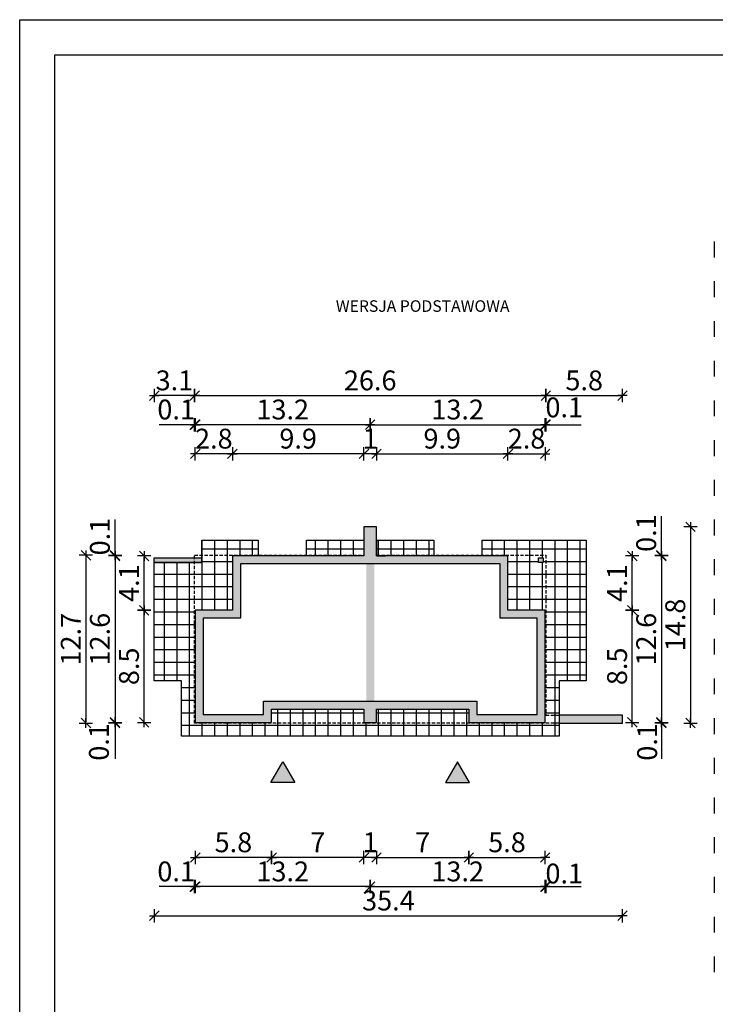
# Model space of a CAD drawing. Units: millimetres. Extents: x 6 to 13883, y -1131 to 8865.
# Drawn here: x 2249 to 2775, y 746 to 1489 of the extents above; entities that cross this region are included whole.
import ezdxf

# ---------------------------------------------------------------- set-up
doc = ezdxf.new("R2010")
doc.units = ezdxf.units.MM
doc.linetypes.add('HIDDEN', pattern=[0.375, 0.25, -0.125])
doc.linetypes.add('ZWCAD_ISO03W100', pattern=[30, 12, -18])
for name, color, linetype in [('0-dim', 30, 'Continuous'), ('0-hecz', 8, 'Continuous'), ('Obrys budynku', 7, 'Continuous'), ('Obrys tarasów', 7, 'Continuous'), ('Ramka', 7, 'Continuous'), ('Wymiary', 30, 'Continuous')]:
    doc.layers.add(name, color=color, linetype=linetype)
doc.layers.add('_POM_obrys', color=3, linetype='Continuous', plot=False)
doc.styles.add('RAMKA50', font='romans.shx', dxfattribs={"width": 0.65})
doc.styles.get("Standard").update_dxf_attribs({"font": 'arial.ttf'})
doc.dimstyles.new('DIM50', dxfattribs={"dimscale": 5, "dimtxt": 3, "dimasz": 0.18, "dimexe": 0, "dimexo": 0, "dimgap": 0.8, "dimtad": 1, "dimdec": 1, "dimlfac": 0.1, "dimrnd": 0.01, "dimzin": 9, "dimdsep": 46, "dimtxsty": 'RAMKA50', "dimblk": 'TICK2', "dimcen": 0, "dimse1": 1, "dimse2": 1, "dimclrd": 13, "dimclre": 13, "dimclrt": 256, "dimazin": 0, "dimtfac": 1, "dimtdec": 1, "dimtix": 1, "dimtmove": 2, "dimatfit": 3, "dimldrblk": 'TICK1', "dimfxl": 1, "dimtfillclr": 256, "dimtolj": 1, "dimarcsym": 0})

# ---------------------------------------------------------------- blocks, each defined once
blk = doc.blocks.new('TICK2')
at = {"color": 2}
blk.add_line((-4, -4), (4, 4), dxfattribs=at)
at = {"color": 0}
for p, q in [((4, 0), (-4, 0)), ((0, -5.6), (0, 5.6))]:
    blk.add_line(p, q, dxfattribs=at)
blk = doc.blocks.new('*D188')
at = {"layer": '0-dim', "color": 13, "lineweight": -2}
blk.add_line((2514.55, 834.43), (2645, 834.43), dxfattribs=at)
at = {"layer": 'Defpoints', "color": 0}
for p in [(2513.65, 961.51), (2645.9, 961.51), (2645.9, 834.43)]:
    blk.add_point(p, dxfattribs=at)
at = {"layer": '0-dim', "color": 13, "lineweight": -2, "xscale": 0.9000000000000001, "yscale": 0.9000000000000001, "zscale": 0.9000000000000001, "rotation": 180}
blk.add_blockref('TICK2', (2513.65, 834.43), dxfattribs=at)
at = {"layer": '0-dim', "color": 13, "lineweight": -2, "xscale": 0.9000000000000001, "yscale": 0.9000000000000001, "zscale": 0.9000000000000001}
blk.add_blockref('TICK2', (2645.9, 834.43), dxfattribs=at)
at = {"layer": '0-dim', "insert": (2579.77, 845.93), "char_height": 15, "attachment_point": 5, "style": 'RAMKA50'}
blk.add_mtext('\\A1;13.2', dxfattribs=at)
blk = doc.blocks.new('TICK1')
at = {"color": 2}
blk.add_line((-4, -4), (4, 4), dxfattribs=at)
at = {"color": 0}
for p, q in [((0, 0), (-4, 0)), ((0, -5.6), (0, 5.6))]:
    blk.add_line(p, q, dxfattribs=at)
blk = doc.blocks.new('*D189')
at = {"layer": '0-dim', "color": 13, "lineweight": -2}
for p, q in [((2645, 834.43), (2644.1, 834.43)), ((2646.4, 834.43), (2645.9, 834.43)), ((2646.4, 834.43), (2673.15, 834.43)), ((2647.3, 834.43), (2648.2, 834.43))]:
    blk.add_line(p, q, dxfattribs=at)
at = {"layer": 'Defpoints', "color": 0}
for p in [(2646.4, 967.01), (2645.9, 961.51), (2645.9, 834.43)]:
    blk.add_point(p, dxfattribs=at)
at = {"layer": '0-dim', "color": 13, "lineweight": -2, "xscale": 0.9000000000000001, "yscale": 0.9000000000000001, "zscale": 0.9000000000000001}
blk.add_blockref('TICK2', (2645.9, 834.43), dxfattribs=at)
at = {"layer": '0-dim', "color": 13, "lineweight": -2, "xscale": 0.9000000000000001, "yscale": 0.9000000000000001, "zscale": 0.9000000000000001, "rotation": 180}
blk.add_blockref('TICK2', (2646.4, 834.43), dxfattribs=at)
at = {"layer": '0-dim', "insert": (2660.33, 844.34), "char_height": 15, "attachment_point": 5, "style": 'RAMKA50'}
blk.add_mtext('\\A1;0.1', dxfattribs=at)
blk = doc.blocks.new('*D190')
at = {"layer": '0-dim', "color": 13, "lineweight": -2}
blk.add_line((2512.75, 834.43), (2382.3, 834.43), dxfattribs=at)
at = {"layer": 'Defpoints', "color": 0}
for p in [(2381.4, 961.51), (2513.65, 961.51), (2381.4, 834.43)]:
    blk.add_point(p, dxfattribs=at)
at = {"layer": '0-dim', "color": 13, "lineweight": -2, "xscale": 0.9000000000000001, "yscale": 0.9000000000000001, "zscale": 0.9000000000000001, "rotation": 180}
blk.add_blockref('TICK2', (2381.4, 834.43), dxfattribs=at)
at = {"layer": '0-dim', "color": 13, "lineweight": -2, "xscale": 0.9000000000000001, "yscale": 0.9000000000000001, "zscale": 0.9000000000000001}
blk.add_blockref('TICK2', (2513.65, 834.43), dxfattribs=at)
at = {"layer": '0-dim', "insert": (2447.52, 845.93), "char_height": 15, "attachment_point": 5, "style": 'RAMKA50'}
blk.add_mtext('\\A1;13.2', dxfattribs=at)
blk = doc.blocks.new('*D191')
at = {"layer": '0-dim', "color": 13, "lineweight": -2}
blk.add_line((2351.3, 812.43), (2703.5, 812.43), dxfattribs=at)
at = {"layer": 'Defpoints', "color": 0}
for p in [(2350.4, 1088.71), (2704.4, 970.01), (2704.4, 812.43)]:
    blk.add_point(p, dxfattribs=at)
at = {"layer": '0-dim', "color": 13, "lineweight": -2, "xscale": 0.9000000000000001, "yscale": 0.9000000000000001, "zscale": 0.9000000000000001, "rotation": 180}
blk.add_blockref('TICK2', (2350.4, 812.43), dxfattribs=at)
at = {"layer": '0-dim', "color": 13, "lineweight": -2, "xscale": 0.9000000000000001, "yscale": 0.9000000000000001, "zscale": 0.9000000000000001}
blk.add_blockref('TICK2', (2704.4, 812.43), dxfattribs=at)
at = {"layer": '0-dim', "insert": (2527.4, 823.93), "char_height": 15, "attachment_point": 5, "style": 'RAMKA50'}
blk.add_mtext('\\A1;35.4', dxfattribs=at)
blk = doc.blocks.new('*D161')
at = {"layer": '0-dim', "color": 13, "lineweight": -2}
blk.add_line((2519.3, 856.43), (2587.3, 856.43), dxfattribs=at)
at = {"layer": 'Defpoints', "color": 0}
for p in [(2518.4, 968.51), (2588.2, 968.51), (2588.2, 856.43)]:
    blk.add_point(p, dxfattribs=at)
at = {"layer": '0-dim', "color": 13, "lineweight": -2, "xscale": 0.9000000000000001, "yscale": 0.9000000000000001, "zscale": 0.9000000000000001, "rotation": 180}
blk.add_blockref('TICK2', (2518.4, 856.43), dxfattribs=at)
at = {"layer": '0-dim', "color": 13, "lineweight": -2, "xscale": 0.9000000000000001, "yscale": 0.9000000000000001, "zscale": 0.9000000000000001}
blk.add_blockref('TICK2', (2588.2, 856.43), dxfattribs=at)
at = {"layer": '0-dim', "insert": (2553.3, 867.93), "char_height": 15, "attachment_point": 5, "style": 'RAMKA50'}
blk.add_mtext('\\A1;7', dxfattribs=at)
blk = doc.blocks.new('*D162')
at = {"layer": '0-dim', "color": 13, "lineweight": -2}
blk.add_line((2342.8, 959.41), (2342.8, 1042.31), dxfattribs=at)
at = {"layer": 'Defpoints', "color": 0}
for p in [(2342.8, 1043.21), (2390.22, 1043.21), (2390.22, 958.51)]:
    blk.add_point(p, dxfattribs=at)
at = {"layer": '0-dim', "color": 13, "lineweight": -2, "xscale": 0.9000000000000001, "yscale": 0.9000000000000001, "zscale": 0.9000000000000001}
for p, rotation in [((2342.8, 1043.21), 90), ((2342.8, 958.51), 270)]:
    blk.add_blockref('TICK2', p, dxfattribs=dict(at, rotation=rotation))
at = {"layer": '0-dim', "insert": (2331.3, 1000.86), "char_height": 15, "attachment_point": 5, "rotation": 90, "style": 'RAMKA50'}
blk.add_mtext('\\A1;8.5', dxfattribs=at)
blk = doc.blocks.new('*D163')
at = {"layer": '0-dim', "color": 13, "lineweight": -2}
blk.add_line((2342.8, 1044.11), (2342.8, 1083.31), dxfattribs=at)
at = {"layer": 'Defpoints', "color": 0}
for p in [(2342.8, 1084.21), (2418.32, 1084.21), (2390.22, 1043.21)]:
    blk.add_point(p, dxfattribs=at)
at = {"layer": '0-dim', "color": 13, "lineweight": -2, "xscale": 0.9000000000000001, "yscale": 0.9000000000000001, "zscale": 0.9000000000000001}
for p, rotation in [((2342.8, 1084.21), 90), ((2342.8, 1043.21), 270)]:
    blk.add_blockref('TICK2', p, dxfattribs=dict(at, rotation=rotation))
at = {"layer": '0-dim', "insert": (2331.3, 1063.71), "char_height": 15, "attachment_point": 5, "rotation": 90, "style": 'RAMKA50'}
blk.add_mtext('\\A1;4.1', dxfattribs=at)
blk = doc.blocks.new('*D164')
at = {"layer": '0-dim', "color": 13, "lineweight": -2}
blk.add_line((2320.8, 1083.31), (2320.8, 959.41), dxfattribs=at)
at = {"layer": 'Defpoints', "color": 0}
for p in [(2421.32, 1084.21), (2320.8, 958.51), (2393.22, 958.51)]:
    blk.add_point(p, dxfattribs=at)
at = {"layer": '0-dim', "color": 13, "lineweight": -2, "xscale": 0.9000000000000001, "yscale": 0.9000000000000001, "zscale": 0.9000000000000001}
for p, rotation in [((2320.8, 1084.21), 90), ((2320.8, 958.51), 270)]:
    blk.add_blockref('TICK2', p, dxfattribs=dict(at, rotation=rotation))
at = {"layer": '0-dim', "insert": (2309.3, 1021.36), "char_height": 15, "attachment_point": 5, "rotation": 90, "style": 'RAMKA50'}
blk.add_mtext('\\A1;12.6', dxfattribs=at)
blk = doc.blocks.new('*D165')
at = {"layer": '0-dim', "color": 13, "lineweight": -2}
blk.add_line((2589.1, 856.43), (2645, 856.43), dxfattribs=at)
at = {"layer": 'Defpoints', "color": 0}
for p in [(2588.2, 968.51), (2645.9, 958.51), (2645.9, 856.43)]:
    blk.add_point(p, dxfattribs=at)
at = {"layer": '0-dim', "color": 13, "lineweight": -2, "xscale": 0.9000000000000001, "yscale": 0.9000000000000001, "zscale": 0.9000000000000001, "rotation": 180}
blk.add_blockref('TICK2', (2588.2, 856.43), dxfattribs=at)
at = {"layer": '0-dim', "color": 13, "lineweight": -2, "xscale": 0.9000000000000001, "yscale": 0.9000000000000001, "zscale": 0.9000000000000001}
blk.add_blockref('TICK2', (2645.9, 856.43), dxfattribs=at)
at = {"layer": '0-dim', "insert": (2617.05, 867.93), "char_height": 15, "attachment_point": 5, "style": 'RAMKA50'}
blk.add_mtext('\\A1;5.8', dxfattribs=at)
blk = doc.blocks.new('*D195')
at = {"layer": 'Defpoints', "color": 0}
for p in [(2518.4, 968.51), (2508.9, 958.51), (2508.9, 856.43)]:
    blk.add_point(p, dxfattribs=at)
at = {"layer": 'Wymiary', "color": 13, "lineweight": -2}
for p, q in [((2508, 856.43), (2507.1, 856.43)), ((2518.4, 856.43), (2508.9, 856.43)), ((2519.3, 856.43), (2520.2, 856.43))]:
    blk.add_line(p, q, dxfattribs=at)
at = {"layer": 'Wymiary', "color": 13, "lineweight": -2, "xscale": 0.9000000000000001, "yscale": 0.9000000000000001, "zscale": 0.9000000000000001}
blk.add_blockref('TICK2', (2508.9, 856.43), dxfattribs=at)
at = {"layer": 'Wymiary', "color": 13, "lineweight": -2, "xscale": 0.9000000000000001, "yscale": 0.9000000000000001, "zscale": 0.9000000000000001, "rotation": 180}
blk.add_blockref('TICK2', (2518.4, 856.43), dxfattribs=at)
at = {"layer": 'Wymiary', "insert": (2513.65, 867.93), "char_height": 15, "attachment_point": 5, "style": 'RAMKA50'}
blk.add_mtext('\\A1;1', dxfattribs=at)
blk = doc.blocks.new('*D196')
at = {"layer": 'Defpoints', "color": 0}
for p in [(2439.1, 968.51), (2508.9, 958.51), (2439.1, 856.43)]:
    blk.add_point(p, dxfattribs=at)
at = {"layer": 'Wymiary', "color": 13, "lineweight": -2}
blk.add_line((2508, 856.43), (2440, 856.43), dxfattribs=at)
at = {"layer": 'Wymiary', "color": 13, "lineweight": -2, "xscale": 0.9000000000000001, "yscale": 0.9000000000000001, "zscale": 0.9000000000000001, "rotation": 180}
blk.add_blockref('TICK2', (2439.1, 856.43), dxfattribs=at)
at = {"layer": 'Wymiary', "color": 13, "lineweight": -2, "xscale": 0.9000000000000001, "yscale": 0.9000000000000001, "zscale": 0.9000000000000001}
blk.add_blockref('TICK2', (2508.9, 856.43), dxfattribs=at)
at = {"layer": 'Wymiary', "insert": (2474, 867.93), "char_height": 15, "attachment_point": 5, "style": 'RAMKA50'}
blk.add_mtext('\\A1;7', dxfattribs=at)
blk = doc.blocks.new('*D197')
at = {"layer": 'Defpoints', "color": 0}
for p in [(2439.1, 968.51), (2381.4, 958.51), (2381.4, 856.43)]:
    blk.add_point(p, dxfattribs=at)
at = {"layer": 'Wymiary', "color": 13, "lineweight": -2}
blk.add_line((2438.2, 856.43), (2382.3, 856.43), dxfattribs=at)
at = {"layer": 'Wymiary', "color": 13, "lineweight": -2, "xscale": 0.9000000000000001, "yscale": 0.9000000000000001, "zscale": 0.9000000000000001, "rotation": 180}
blk.add_blockref('TICK2', (2381.4, 856.43), dxfattribs=at)
at = {"layer": 'Wymiary', "color": 13, "lineweight": -2, "xscale": 0.9000000000000001, "yscale": 0.9000000000000001, "zscale": 0.9000000000000001}
blk.add_blockref('TICK2', (2439.1, 856.43), dxfattribs=at)
at = {"layer": 'Wymiary', "insert": (2410.25, 867.93), "char_height": 15, "attachment_point": 5, "style": 'RAMKA50'}
blk.add_mtext('\\A1;5.8', dxfattribs=at)
blk = doc.blocks.new('*D166')
at = {"layer": '0-dim', "color": 13, "lineweight": -2}
for p, q in [((2380.9, 834.43), (2354.15, 834.43)), ((2380, 834.43), (2379.1, 834.43)), ((2380.9, 834.43), (2381.4, 834.43)), ((2382.3, 834.43), (2383.2, 834.43))]:
    blk.add_line(p, q, dxfattribs=at)
at = {"layer": 'Defpoints', "color": 0}
for p in [(2380.9, 967.01), (2381.4, 961.51), (2381.4, 834.43)]:
    blk.add_point(p, dxfattribs=at)
at = {"layer": '0-dim', "color": 13, "lineweight": -2, "xscale": 0.9000000000000001, "yscale": 0.9000000000000001, "zscale": 0.9000000000000001}
blk.add_blockref('TICK2', (2380.9, 834.43), dxfattribs=at)
at = {"layer": '0-dim', "color": 13, "lineweight": -2, "xscale": 0.9000000000000001, "yscale": 0.9000000000000001, "zscale": 0.9000000000000001, "rotation": 180}
blk.add_blockref('TICK2', (2381.4, 834.43), dxfattribs=at)
at = {"layer": '0-dim', "insert": (2366.97, 845.93), "char_height": 15, "attachment_point": 5, "style": 'RAMKA50'}
blk.add_mtext('\\A1;0.1', dxfattribs=at)
blk = doc.blocks.new('*D167')
at = {"layer": '0-dim', "color": 13, "lineweight": -2}
blk.add_line((2514.55, 1183.36), (2645, 1183.36), dxfattribs=at)
at = {"layer": 'Defpoints', "color": 0}
for p in [(2645.9, 1183.36), (2513.65, 1056.27), (2645.9, 1056.27)]:
    blk.add_point(p, dxfattribs=at)
at = {"layer": '0-dim', "color": 13, "lineweight": -2, "xscale": 0.9000000000000001, "yscale": 0.9000000000000001, "zscale": 0.9000000000000001, "rotation": 180}
blk.add_blockref('TICK2', (2513.65, 1183.36), dxfattribs=at)
at = {"layer": '0-dim', "color": 13, "lineweight": -2, "xscale": 0.9000000000000001, "yscale": 0.9000000000000001, "zscale": 0.9000000000000001}
blk.add_blockref('TICK2', (2645.9, 1183.36), dxfattribs=at)
at = {"layer": '0-dim', "insert": (2579.77, 1194.86), "char_height": 15, "attachment_point": 5, "style": 'RAMKA50'}
blk.add_mtext('\\A1;13.2', dxfattribs=at)
blk = doc.blocks.new('*D168')
at = {"layer": '0-dim', "color": 13, "lineweight": -2}
for p, q in [((2645, 1183.36), (2644.1, 1183.36)), ((2646.4, 1183.36), (2645.9, 1183.36)), ((2646.4, 1183.36), (2673.15, 1183.36)), ((2647.3, 1183.36), (2648.2, 1183.36))]:
    blk.add_line(p, q, dxfattribs=at)
at = {"layer": 'Defpoints', "color": 0}
for p in [(2645.9, 1183.36), (2645.9, 1056.27), (2646.4, 1050.77)]:
    blk.add_point(p, dxfattribs=at)
at = {"layer": '0-dim', "color": 13, "lineweight": -2, "xscale": 0.9000000000000001, "yscale": 0.9000000000000001, "zscale": 0.9000000000000001}
blk.add_blockref('TICK2', (2645.9, 1183.36), dxfattribs=at)
at = {"layer": '0-dim', "color": 13, "lineweight": -2, "xscale": 0.9000000000000001, "yscale": 0.9000000000000001, "zscale": 0.9000000000000001, "rotation": 180}
blk.add_blockref('TICK2', (2646.4, 1183.36), dxfattribs=at)
at = {"layer": '0-dim', "insert": (2660.33, 1196.45), "char_height": 15, "attachment_point": 5, "style": 'RAMKA50'}
blk.add_mtext('\\A1;0.1', dxfattribs=at)
blk = doc.blocks.new('*D169')
at = {"layer": '0-dim', "color": 13, "lineweight": -2}
blk.add_line((2512.75, 1183.36), (2382.3, 1183.36), dxfattribs=at)
at = {"layer": 'Defpoints', "color": 0}
for p in [(2381.4, 1183.36), (2381.4, 1056.27), (2513.65, 1056.27)]:
    blk.add_point(p, dxfattribs=at)
at = {"layer": '0-dim', "color": 13, "lineweight": -2, "xscale": 0.9000000000000001, "yscale": 0.9000000000000001, "zscale": 0.9000000000000001, "rotation": 180}
blk.add_blockref('TICK2', (2381.4, 1183.36), dxfattribs=at)
at = {"layer": '0-dim', "color": 13, "lineweight": -2, "xscale": 0.9000000000000001, "yscale": 0.9000000000000001, "zscale": 0.9000000000000001}
blk.add_blockref('TICK2', (2513.65, 1183.36), dxfattribs=at)
at = {"layer": '0-dim', "insert": (2447.52, 1194.86), "char_height": 15, "attachment_point": 5, "style": 'RAMKA50'}
blk.add_mtext('\\A1;13.2', dxfattribs=at)
blk = doc.blocks.new('*D170')
at = {"layer": '0-dim', "color": 13, "lineweight": -2}
blk.add_line((2381.8, 1205.36), (2645.5, 1205.36), dxfattribs=at)
at = {"layer": 'Defpoints', "color": 0}
for p in [(2646.4, 1205.36), (2380.9, 1078.71), (2646.4, 1078.71)]:
    blk.add_point(p, dxfattribs=at)
at = {"layer": '0-dim', "color": 13, "lineweight": -2, "xscale": 0.9000000000000001, "yscale": 0.9000000000000001, "zscale": 0.9000000000000001, "rotation": 180}
blk.add_blockref('TICK2', (2380.9, 1205.36), dxfattribs=at)
at = {"layer": '0-dim', "color": 13, "lineweight": -2, "xscale": 0.9000000000000001, "yscale": 0.9000000000000001, "zscale": 0.9000000000000001}
blk.add_blockref('TICK2', (2646.4, 1205.36), dxfattribs=at)
at = {"layer": '0-dim', "insert": (2513.65, 1216.86), "char_height": 15, "attachment_point": 5, "style": 'RAMKA50'}
blk.add_mtext('\\A1;26.6', dxfattribs=at)
blk = doc.blocks.new('*D171')
at = {"layer": '0-dim', "color": 13, "lineweight": -2}
blk.add_line((2519.3, 1161.36), (2616.9, 1161.36), dxfattribs=at)
at = {"layer": 'Defpoints', "color": 0}
for p in [(2617.8, 1161.36), (2518.4, 1106.21), (2617.8, 1084.21)]:
    blk.add_point(p, dxfattribs=at)
at = {"layer": '0-dim', "color": 13, "lineweight": -2, "xscale": 0.9000000000000001, "yscale": 0.9000000000000001, "zscale": 0.9000000000000001, "rotation": 180}
blk.add_blockref('TICK2', (2518.4, 1161.36), dxfattribs=at)
at = {"layer": '0-dim', "color": 13, "lineweight": -2, "xscale": 0.9000000000000001, "yscale": 0.9000000000000001, "zscale": 0.9000000000000001}
blk.add_blockref('TICK2', (2617.8, 1161.36), dxfattribs=at)
at = {"layer": '0-dim', "insert": (2568.1, 1172.86), "char_height": 15, "attachment_point": 5, "style": 'RAMKA50'}
blk.add_mtext('\\A1;9.9', dxfattribs=at)
blk = doc.blocks.new('*D172')
at = {"layer": '0-dim', "color": 13, "lineweight": -2}
for p, q in [((2616.9, 1161.36), (2616, 1161.36)), ((2617.8, 1161.36), (2645.9, 1161.36)), ((2646.8, 1161.36), (2647.7, 1161.36))]:
    blk.add_line(p, q, dxfattribs=at)
at = {"layer": 'Defpoints', "color": 0}
for p in [(2645.9, 1161.36), (2617.8, 1084.21), (2645.9, 1059.27)]:
    blk.add_point(p, dxfattribs=at)
at = {"layer": '0-dim', "color": 13, "lineweight": -2, "xscale": 0.9000000000000001, "yscale": 0.9000000000000001, "zscale": 0.9000000000000001}
blk.add_blockref('TICK2', (2617.8, 1161.36), dxfattribs=at)
at = {"layer": '0-dim', "color": 13, "lineweight": -2, "xscale": 0.9000000000000001, "yscale": 0.9000000000000001, "zscale": 0.9000000000000001, "rotation": 180}
blk.add_blockref('TICK2', (2645.9, 1161.36), dxfattribs=at)
at = {"layer": '0-dim', "insert": (2631.85, 1172.86), "char_height": 15, "attachment_point": 5, "style": 'RAMKA50'}
blk.add_mtext('\\A1;2.8', dxfattribs=at)
blk = doc.blocks.new('*D173')
at = {"layer": 'Defpoints', "color": 0}
for p in [(2508.9, 1161.36), (2508.9, 1106.21), (2518.4, 1106.21)]:
    blk.add_point(p, dxfattribs=at)
at = {"layer": 'Wymiary', "color": 13, "lineweight": -2}
for p, q in [((2508, 1161.36), (2507.1, 1161.36)), ((2518.4, 1161.36), (2508.9, 1161.36)), ((2519.3, 1161.36), (2520.2, 1161.36))]:
    blk.add_line(p, q, dxfattribs=at)
at = {"layer": 'Wymiary', "color": 13, "lineweight": -2, "xscale": 0.9000000000000001, "yscale": 0.9000000000000001, "zscale": 0.9000000000000001}
blk.add_blockref('TICK2', (2508.9, 1161.36), dxfattribs=at)
at = {"layer": 'Wymiary', "color": 13, "lineweight": -2, "xscale": 0.9000000000000001, "yscale": 0.9000000000000001, "zscale": 0.9000000000000001, "rotation": 180}
blk.add_blockref('TICK2', (2518.4, 1161.36), dxfattribs=at)
at = {"layer": 'Wymiary', "insert": (2513.65, 1172.86), "char_height": 15, "attachment_point": 5, "style": 'RAMKA50'}
blk.add_mtext('\\A1;1', dxfattribs=at)
blk = doc.blocks.new('*D174')
at = {"layer": 'Defpoints', "color": 0}
for p in [(2409.5, 1161.36), (2508.9, 1106.21), (2409.5, 1084.21)]:
    blk.add_point(p, dxfattribs=at)
at = {"layer": 'Wymiary', "color": 13, "lineweight": -2}
blk.add_line((2508, 1161.36), (2410.4, 1161.36), dxfattribs=at)
at = {"layer": 'Wymiary', "color": 13, "lineweight": -2, "xscale": 0.9000000000000001, "yscale": 0.9000000000000001, "zscale": 0.9000000000000001, "rotation": 180}
blk.add_blockref('TICK2', (2409.5, 1161.36), dxfattribs=at)
at = {"layer": 'Wymiary', "color": 13, "lineweight": -2, "xscale": 0.9000000000000001, "yscale": 0.9000000000000001, "zscale": 0.9000000000000001}
blk.add_blockref('TICK2', (2508.9, 1161.36), dxfattribs=at)
at = {"layer": 'Wymiary', "insert": (2459.2, 1172.86), "char_height": 15, "attachment_point": 5, "style": 'RAMKA50'}
blk.add_mtext('\\A1;9.9', dxfattribs=at)
blk = doc.blocks.new('*D175')
at = {"layer": 'Defpoints', "color": 0}
for p in [(2381.4, 1161.36), (2409.5, 1084.21), (2381.4, 1059.27)]:
    blk.add_point(p, dxfattribs=at)
at = {"layer": 'Wymiary', "color": 13, "lineweight": -2}
for p, q in [((2380.5, 1161.36), (2379.6, 1161.36)), ((2409.5, 1161.36), (2381.4, 1161.36)), ((2410.4, 1161.36), (2411.3, 1161.36))]:
    blk.add_line(p, q, dxfattribs=at)
at = {"layer": 'Wymiary', "color": 13, "lineweight": -2, "xscale": 0.9000000000000001, "yscale": 0.9000000000000001, "zscale": 0.9000000000000001}
blk.add_blockref('TICK2', (2381.4, 1161.36), dxfattribs=at)
at = {"layer": 'Wymiary', "color": 13, "lineweight": -2, "xscale": 0.9000000000000001, "yscale": 0.9000000000000001, "zscale": 0.9000000000000001, "rotation": 180}
blk.add_blockref('TICK2', (2409.5, 1161.36), dxfattribs=at)
at = {"layer": 'Wymiary', "insert": (2395.45, 1172.86), "char_height": 15, "attachment_point": 5, "style": 'RAMKA50'}
blk.add_mtext('\\A1;2.8', dxfattribs=at)
blk = doc.blocks.new('*D176')
at = {"layer": '0-dim', "color": 13, "lineweight": -2}
for p, q in [((2380.9, 1183.36), (2354.15, 1183.36)), ((2380, 1183.36), (2379.1, 1183.36)), ((2380.9, 1183.36), (2381.4, 1183.36)), ((2382.3, 1183.36), (2383.2, 1183.36))]:
    blk.add_line(p, q, dxfattribs=at)
at = {"layer": 'Defpoints', "color": 0}
for p in [(2381.4, 1183.36), (2381.4, 1056.27), (2380.9, 1050.77)]:
    blk.add_point(p, dxfattribs=at)
at = {"layer": '0-dim', "color": 13, "lineweight": -2, "xscale": 0.9000000000000001, "yscale": 0.9000000000000001, "zscale": 0.9000000000000001}
blk.add_blockref('TICK2', (2380.9, 1183.36), dxfattribs=at)
at = {"layer": '0-dim', "color": 13, "lineweight": -2, "xscale": 0.9000000000000001, "yscale": 0.9000000000000001, "zscale": 0.9000000000000001, "rotation": 180}
blk.add_blockref('TICK2', (2381.4, 1183.36), dxfattribs=at)
at = {"layer": '0-dim', "insert": (2366.97, 1194.86), "char_height": 15, "attachment_point": 5, "style": 'RAMKA50'}
blk.add_mtext('\\A1;0.1', dxfattribs=at)
blk = doc.blocks.new('*D177')
at = {"layer": 'Defpoints', "color": 0}
for p in [(2320.8, 1084.71), (2392.72, 1084.71), (2421.32, 1084.21)]:
    blk.add_point(p, dxfattribs=at)
at = {"layer": 'Wymiary', "color": 13, "lineweight": -2}
for p, q in [((2320.8, 1084.71), (2320.8, 1111.71)), ((2320.8, 1085.61), (2320.8, 1086.51)), ((2320.8, 1084.21), (2320.8, 1084.71)), ((2320.8, 1083.31), (2320.8, 1082.41))]:
    blk.add_line(p, q, dxfattribs=at)
at = {"layer": 'Wymiary', "color": 13, "lineweight": -2, "xscale": 0.9000000000000001, "yscale": 0.9000000000000001, "zscale": 0.9000000000000001}
for p, rotation in [((2320.8, 1084.71), 270), ((2320.8, 1084.21), 90)]:
    blk.add_blockref('TICK2', p, dxfattribs=dict(at, rotation=rotation))
at = {"layer": 'Wymiary', "insert": (2309.3, 1098.89), "char_height": 15, "attachment_point": 5, "rotation": 90, "style": 'RAMKA50'}
blk.add_mtext('\\A1;0.1', dxfattribs=at)
blk = doc.blocks.new('*D178')
at = {"layer": 'Defpoints', "color": 0}
for p in [(2320.8, 958.01), (2392.72, 958.01), (2393.22, 958.51)]:
    blk.add_point(p, dxfattribs=at)
at = {"layer": 'Wymiary', "color": 13, "lineweight": -2}
for p, q in [((2320.8, 959.41), (2320.8, 960.31)), ((2320.8, 958.51), (2320.8, 958.01)), ((2320.8, 958.01), (2320.8, 930.94)), ((2320.8, 957.11), (2320.8, 956.21))]:
    blk.add_line(p, q, dxfattribs=at)
at = {"layer": 'Wymiary', "color": 13, "lineweight": -2, "xscale": 0.9000000000000001, "yscale": 0.9000000000000001, "zscale": 0.9000000000000001}
for p, rotation in [((2320.8, 958.51), 270), ((2320.8, 958.01), 90)]:
    blk.add_blockref('TICK2', p, dxfattribs=dict(at, rotation=rotation))
at = {"layer": 'Wymiary', "insert": (2308.58, 943.76), "char_height": 15, "attachment_point": 5, "rotation": 90, "style": 'RAMKA50'}
blk.add_mtext('\\A1;0.1', dxfattribs=at)
blk = doc.blocks.new('*D179')
at = {"layer": '0-dim', "color": 13, "lineweight": -2}
blk.add_line((2298.8, 1083.81), (2298.8, 958.91), dxfattribs=at)
at = {"layer": 'Defpoints', "color": 0}
for p in [(2395.72, 1084.71), (2298.8, 958.01), (2395.72, 958.01)]:
    blk.add_point(p, dxfattribs=at)
at = {"layer": '0-dim', "color": 13, "lineweight": -2, "xscale": 0.9000000000000001, "yscale": 0.9000000000000001, "zscale": 0.9000000000000001}
for p, rotation in [((2298.8, 1084.71), 90), ((2298.8, 958.01), 270)]:
    blk.add_blockref('TICK2', p, dxfattribs=dict(at, rotation=rotation))
at = {"layer": '0-dim', "insert": (2287.3, 1021.36), "char_height": 15, "attachment_point": 5, "rotation": 90, "style": 'RAMKA50'}
blk.add_mtext('\\A1;12.7', dxfattribs=at)
blk = doc.blocks.new('*D180')
at = {"layer": '0-dim', "color": 13, "lineweight": -2}
blk.add_line((2711.78, 959.41), (2711.78, 1042.31), dxfattribs=at)
at = {"layer": 'Defpoints', "color": 0}
for p in [(2664.36, 1043.21), (2711.78, 1043.21), (2664.36, 958.51)]:
    blk.add_point(p, dxfattribs=at)
at = {"layer": '0-dim', "color": 13, "lineweight": -2, "xscale": 0.9000000000000001, "yscale": 0.9000000000000001, "zscale": 0.9000000000000001}
for p, rotation in [((2711.78, 1043.21), 90), ((2711.78, 958.51), 270)]:
    blk.add_blockref('TICK2', p, dxfattribs=dict(at, rotation=rotation))
at = {"layer": '0-dim', "insert": (2700.28, 1000.86), "char_height": 15, "attachment_point": 5, "rotation": 90, "style": 'RAMKA50'}
blk.add_mtext('\\A1;8.5', dxfattribs=at)
blk = doc.blocks.new('*D181')
at = {"layer": '0-dim', "color": 13, "lineweight": -2}
blk.add_line((2711.78, 1044.11), (2711.78, 1083.31), dxfattribs=at)
at = {"layer": 'Defpoints', "color": 0}
for p in [(2636.26, 1084.21), (2711.78, 1084.21), (2635.8, 1043.21)]:
    blk.add_point(p, dxfattribs=at)
at = {"layer": '0-dim', "color": 13, "lineweight": -2, "xscale": 0.9000000000000001, "yscale": 0.9000000000000001, "zscale": 0.9000000000000001}
for p, rotation in [((2711.78, 1084.21), 90), ((2711.78, 1043.21), 270)]:
    blk.add_blockref('TICK2', p, dxfattribs=dict(at, rotation=rotation))
at = {"layer": '0-dim', "insert": (2700.28, 1063.71), "char_height": 15, "attachment_point": 5, "rotation": 90, "style": 'RAMKA50'}
blk.add_mtext('\\A1;4.1', dxfattribs=at)
blk = doc.blocks.new('*D182')
at = {"layer": '0-dim', "color": 13, "lineweight": -2}
blk.add_line((2733.78, 1083.31), (2733.78, 959.41), dxfattribs=at)
at = {"layer": 'Defpoints', "color": 0}
for p in [(2633.26, 1084.21), (2661.36, 958.51), (2733.78, 958.51)]:
    blk.add_point(p, dxfattribs=at)
at = {"layer": '0-dim', "color": 13, "lineweight": -2, "xscale": 0.9000000000000001, "yscale": 0.9000000000000001, "zscale": 0.9000000000000001}
for p, rotation in [((2733.78, 1084.21), 90), ((2733.78, 958.51), 270)]:
    blk.add_blockref('TICK2', p, dxfattribs=dict(at, rotation=rotation))
at = {"layer": '0-dim', "insert": (2722.28, 1021.36), "char_height": 15, "attachment_point": 5, "rotation": 90, "style": 'RAMKA50'}
blk.add_mtext('\\A1;12.6', dxfattribs=at)
blk = doc.blocks.new('*D183')
at = {"layer": 'Defpoints', "color": 0}
for p in [(2604.7, 1084.21), (2633.3, 1084.71), (2733.78, 1084.71)]:
    blk.add_point(p, dxfattribs=at)
at = {"layer": 'Wymiary', "color": 13, "lineweight": -2}
for p, q in [((2733.78, 1084.71), (2733.78, 1114.33)), ((2733.78, 1085.61), (2733.78, 1086.51)), ((2733.78, 1084.21), (2733.78, 1084.71)), ((2733.78, 1083.31), (2733.78, 1082.41))]:
    blk.add_line(p, q, dxfattribs=at)
at = {"layer": 'Wymiary', "color": 13, "lineweight": -2, "xscale": 0.9000000000000001, "yscale": 0.9000000000000001, "zscale": 0.9000000000000001}
for p, rotation in [((2733.78, 1084.71), 270), ((2733.78, 1084.21), 90)]:
    blk.add_blockref('TICK2', p, dxfattribs=dict(at, rotation=rotation))
at = {"layer": 'Wymiary', "insert": (2722.28, 1101.5), "char_height": 15, "attachment_point": 5, "rotation": 90, "style": 'RAMKA50'}
blk.add_mtext('\\A1;0.1', dxfattribs=at)
blk = doc.blocks.new('*D184')
at = {"layer": 'Defpoints', "color": 0}
for p in [(2661.36, 958.51), (2661.86, 958.01), (2733.78, 958.01)]:
    blk.add_point(p, dxfattribs=at)
at = {"layer": 'Wymiary', "color": 13, "lineweight": -2}
for p, q in [((2733.78, 959.41), (2733.78, 960.31)), ((2733.78, 958.51), (2733.78, 958.01)), ((2733.78, 958.01), (2733.78, 930.94)), ((2733.78, 957.11), (2733.78, 956.21))]:
    blk.add_line(p, q, dxfattribs=at)
at = {"layer": 'Wymiary', "color": 13, "lineweight": -2, "xscale": 0.9000000000000001, "yscale": 0.9000000000000001, "zscale": 0.9000000000000001}
for p, rotation in [((2733.78, 958.51), 270), ((2733.78, 958.01), 90)]:
    blk.add_blockref('TICK2', p, dxfattribs=dict(at, rotation=rotation))
at = {"layer": 'Wymiary', "insert": (2723, 943.76), "char_height": 15, "attachment_point": 5, "rotation": 90, "style": 'RAMKA50'}
blk.add_mtext('\\A1;0.1', dxfattribs=at)
blk = doc.blocks.new('*D185')
at = {"layer": '0-dim', "color": 13, "lineweight": -2}
blk.add_line((2755.78, 1105.31), (2755.78, 958.91), dxfattribs=at)
at = {"layer": 'Defpoints', "color": 0}
for p in [(2518.4, 1106.21), (2658.86, 958.01), (2755.78, 958.01)]:
    blk.add_point(p, dxfattribs=at)
at = {"layer": '0-dim', "color": 13, "lineweight": -2, "xscale": 0.9000000000000001, "yscale": 0.9000000000000001, "zscale": 0.9000000000000001}
for p, rotation in [((2755.78, 1106.21), 90), ((2755.78, 958.01), 270)]:
    blk.add_blockref('TICK2', p, dxfattribs=dict(at, rotation=rotation))
at = {"layer": '0-dim', "insert": (2744.28, 1032.11), "char_height": 15, "attachment_point": 5, "rotation": 90, "style": 'RAMKA50'}
blk.add_mtext('\\A1;14.8', dxfattribs=at)
blk = doc.blocks.new('*D186')
at = {"layer": 'Defpoints', "color": 0}
for p in [(2350.4, 1205.36), (2380.9, 1078.71), (2350.4, 1076.71)]:
    blk.add_point(p, dxfattribs=at)
at = {"layer": 'Wymiary', "color": 13, "lineweight": -2}
blk.add_line((2380, 1205.36), (2351.3, 1205.36), dxfattribs=at)
at = {"layer": 'Wymiary', "color": 13, "lineweight": -2, "xscale": 0.9000000000000001, "yscale": 0.9000000000000001, "zscale": 0.9000000000000001, "rotation": 180}
blk.add_blockref('TICK2', (2350.4, 1205.36), dxfattribs=at)
at = {"layer": 'Wymiary', "color": 13, "lineweight": -2, "xscale": 0.9000000000000001, "yscale": 0.9000000000000001, "zscale": 0.9000000000000001}
blk.add_blockref('TICK2', (2380.9, 1205.36), dxfattribs=at)
at = {"layer": 'Wymiary', "insert": (2365.65, 1216.86), "char_height": 15, "attachment_point": 5, "style": 'RAMKA50'}
blk.add_mtext('\\A1;3.1', dxfattribs=at)
blk = doc.blocks.new('*D187')
at = {"layer": 'Defpoints', "color": 0}
for p in [(2704.4, 1205.36), (2646.4, 1078.71), (2704.4, 958.01)]:
    blk.add_point(p, dxfattribs=at)
at = {"layer": 'Wymiary', "color": 13, "lineweight": -2}
blk.add_line((2647.3, 1205.36), (2703.5, 1205.36), dxfattribs=at)
at = {"layer": 'Wymiary', "color": 13, "lineweight": -2, "xscale": 0.9000000000000001, "yscale": 0.9000000000000001, "zscale": 0.9000000000000001, "rotation": 180}
blk.add_blockref('TICK2', (2646.4, 1205.36), dxfattribs=at)
at = {"layer": 'Wymiary', "color": 13, "lineweight": -2, "xscale": 0.9000000000000001, "yscale": 0.9000000000000001, "zscale": 0.9000000000000001}
blk.add_blockref('TICK2', (2704.4, 1205.36), dxfattribs=at)
at = {"layer": 'Wymiary', "insert": (2675.4, 1216.86), "char_height": 15, "attachment_point": 5, "style": 'RAMKA50'}
blk.add_mtext('\\A1;5.8', dxfattribs=at)

msp = doc.modelspace()

# ---------------------------------------------------------------- hatches: boundary and pattern name
at = {"layer": '0-hecz'}
h = msp.add_hatch(dxfattribs=at)
h.set_pattern_fill('NET', color=256, scale=3, style=0)
h.set_pattern_definition([(0, (-1842.42, 765.796), (0, 9.525), []), (90, (-1842.42, 765.796), (-9.525, 6e-16), [])])
h.paths.add_polyline_path([(2350.4, 1079.21), (2350.4, 989.81), (2370.9, 989.81), (2370.9, 948.01), (2656.4, 948.01), (2656.4, 964.01), (2646.4, 964.01), (2646.4, 1084.71), (2598.4, 1084.71), (2598.4, 1084.21), (2617.8, 1084.21), (2617.8, 1043.21), (2645.9, 1043.21), (2645.9, 958.51), (2588.2, 958.51), (2588.2, 968.51), (2518.4, 968.51), (2518.4, 958.51), (2508.9, 958.51), (2508.9, 968.51), (2439.1, 968.51), (2439.1, 958.51), (2381.4, 958.51), (2381.4, 1043.21), (2409.5, 1043.21), (2409.5, 1084.21), (2428.9, 1084.21), (2428.9, 1084.71), (2386.4, 1084.71), (2386.4, 1079.21)])
h.paths.add_polyline_path([(2428.9, 1096.21), (2386.4, 1096.21), (2386.4, 1084.71), (2428.9, 1084.71)])
h.paths.add_polyline_path([(2508.9, 1096.21), (2465.6, 1096.21), (2465.6, 1084.71), (2508.9, 1084.71)])
h.paths.add_polyline_path([(2561.7, 1096.21), (2518.4, 1096.21), (2518.4, 1084.71), (2561.7, 1084.71)])
h.paths.add_polyline_path([(2676.9, 1096.21), (2598.4, 1096.21), (2598.4, 1084.71), (2646.4, 1084.71), (2646.4, 964.01), (2656.4, 964.01), (2656.4, 989.81), (2676.9, 989.81)])
h.paths.add_polyline_path([(2644.4, 1082.71), (2640.9, 1082.71), (2640.9, 1079.21), (2644.4, 1079.21)], flags=16)
at = {"layer": 'Obrys budynku'}
h = msp.add_hatch(color=256, dxfattribs=at)
h.paths.add_polyline_path([(2645.9, 1043.21), (2617.8, 1043.21), (2617.8, 1084.21), (2518.4, 1084.21), (2518.4, 1106.21), (2508.9, 1106.21), (2508.9, 1084.21), (2409.5, 1084.21), (2409.5, 1043.21), (2381.4, 1043.21), (2381.4, 958.51), (2439.1, 958.51), (2439.1, 968.51), (2508.9, 968.51), (2508.9, 958.51), (2518.4, 958.51), (2518.4, 968.51), (2588.2, 968.51), (2588.2, 958.51), (2645.9, 958.51)])
h.paths.add_polyline_path([(2415.5, 1037.21), (2415.5, 1078.21), (2514.9, 1078.21), (2514.9, 1078.21), (2611.8, 1078.21), (2611.8, 1037.21), (2639.9, 1037.21), (2639.9, 964.51), (2594.2, 964.51), (2594.2, 974.51), (2514.9, 974.51), (2433.1, 974.51), (2433.1, 964.51), (2387.4, 964.51), (2387.4, 1037.21)], flags=16)
h.paths.add_polyline_path([(2704.4, 964.01), (2656.4, 964.01), (2656.4, 958.01), (2704.4, 958.01)])
h.paths.add_polyline_path([(2380.9, 1082.71), (2350.4, 1082.71), (2350.4, 1079.21), (2380.9, 1079.21)])
h.paths.add_polyline_path([(2386.4, 1082.71), (2380.9, 1082.71), (2380.9, 1079.21), (2386.4, 1079.21)])
h.paths.add_polyline_path([(2644.4, 1082.71), (2640.9, 1082.71), (2640.9, 1079.21), (2644.4, 1079.21)], flags=17)
h.paths.add_polyline_path([(2513.65, 1078.21), (2510.65, 1078.21), (2510.65, 974.51), (2513.65, 974.51)], flags=16)
h.paths.add_polyline_path([(2516.65, 1078.21), (2513.65, 1078.21), (2513.65, 974.51), (2516.65, 974.51)], flags=0)
at = {"layer": 'Obrys tarasów'}
for points in [[(2456.75, 913.09), (2438.65, 913.09), (2447.7, 928.77)], [(2570.55, 913.09), (2588.65, 913.09), (2579.6, 928.77)]]:
    msp.add_hatch(color=256, dxfattribs=at).paths.add_polyline_path(points)

# ---------------------------------------------------------------- linework, layer by layer
at = {"linetype": 'ZWCAD_ISO03W100'}
msp.add_line((2773.73, 1321.72), (2773.73, 760.39), dxfattribs=at)
at = {"layer": '_POM_obrys'}
msp.add_lwpolyline([(2518.4, 1096.21), (2518.4, 1084.21), (2525.1, 1084.21)], dxfattribs=at)
at = {"layer": 'Obrys budynku', "linetype": 'HIDDEN', "ltscale": 10}
msp.add_line((2656.4, 958.01), (2380.9, 958.01), dxfattribs=at)
at = {"layer": 'Obrys budynku'}
msp.add_lwpolyline([(2381.4, 958.51), (2439.1, 958.51), (2439.1, 968.51), (2508.9, 968.51), (2508.9, 958.51), (2518.4, 958.51), (2518.4, 968.51), (2588.2, 968.51), (2588.2, 958.51), (2645.9, 958.51), (2645.9, 1043.21), (2617.8, 1043.21), (2617.8, 1084.21), (2518.4, 1084.21), (2518.4, 1106.21), (2508.9, 1106.21), (2508.9, 1084.21), (2409.5, 1084.21), (2409.5, 1043.21), (2381.4, 1043.21), (2381.4, 958.51)], dxfattribs=at)
for points in [[(2350.4, 1082.71), (2386.4, 1082.71), (2386.4, 1079.21), (2350.4, 1079.21)], [(2640.9, 1082.71), (2644.4, 1082.71), (2644.4, 1079.21), (2640.9, 1079.21)], [(2387.4, 964.51), (2433.1, 964.51), (2433.1, 974.51), (2514.9, 974.51), (2594.2, 974.51), (2594.2, 964.51), (2639.9, 964.51), (2639.9, 1037.21), (2611.8, 1037.21), (2611.8, 1078.21), (2514.9, 1078.21), (2514.9, 1078.21), (2415.5, 1078.21), (2415.5, 1037.21), (2387.4, 1037.21)], [(2656.4, 958.01), (2704.4, 958.01), (2704.4, 964.01), (2656.4, 964.01)]]:
    msp.add_lwpolyline(points, close=True, dxfattribs=at)
at = {"layer": 'Obrys budynku', "linetype": 'HIDDEN', "ltscale": 10}
for points in [[(2380.9, 958.01), (2380.9, 1084.71), (2508.9, 1084.71)], [(2518.4, 1084.71), (2646.4, 1084.71), (2646.4, 964.01), (2656.4, 964.01)]]:
    msp.add_lwpolyline(points, dxfattribs=at)
at = {"layer": 'Obrys tarasów'}
msp.add_line((2275.2, 619.29), (2275.2, 1462.82), dxfattribs=at)
for points in [[(2370.9, 948.01), (2370.9, 989.81), (2350.4, 989.81), (2350.4, 1079.21), (2386.4, 1079.21), (2386.4, 1096.21), (2428.9, 1096.21), (2428.9, 1084.21)], [(2598.4, 1084.21), (2598.4, 1096.21), (2676.9, 1096.21), (2676.9, 989.81), (2656.4, 989.81), (2656.4, 948.01), (2370.9, 948.01)], [(2465.6, 1084.21), (2465.6, 1096.21), (2508.9, 1096.21)], [(2518.4, 1096.21), (2561.7, 1096.21), (2561.7, 1084.21)]]:
    msp.add_lwpolyline(points, dxfattribs=at)
for points in [[(2438.65, 913.09), (2447.7, 928.77), (2456.75, 913.09)], [(2588.65, 913.09), (2579.6, 928.77), (2570.55, 913.09)]]:
    msp.add_lwpolyline(points, close=True, dxfattribs=at)
at = {"layer": 'Ramka'}
for points in [[(3298.79, 1489.34), (3298.79, 4.34), (2248.68, 4.34), (2248.68, 1489.34)], [(3272.27, 1462.82), (3272.27, 30.86), (2275.2, 30.86), (2275.2, 1462.82)]]:
    msp.add_lwpolyline(points, close=True, dxfattribs=at)

# ---------------------------------------------------------------- texts
at = {"layer": 'Ramka', "insert": (2487.67, 1277.37), "char_height": 8.7218, "width": 248.7528, "attachment_point": 1}
msp.add_mtext('{\\farial narrow|b0|i0|c238|p32;WERSJA PODSTAWOWA}', dxfattribs=at)

# ---------------------------------------------------------------- dimensions: what is measured, and where the dimension line sits
at = {"layer": '0-dim'}
for base, p1, p2, picture, middle in [((2646.39812351, 1205.35544518), (2380.89812351, 1078.71488132), (2646.39812351, 1078.71488132), '*D170', (2513.64812351, 1216.85544518)), ((2381.4, 1183.36), (2513.65, 1056.27), (2381.4, 1056.27), '*D169', (2447.52, 1194.86)), ((2645.9, 1183.36), (2513.65, 1056.27), (2645.9, 1056.27), '*D167', (2579.77, 1194.86)), ((2617.8, 1161.36), (2518.4, 1106.21), (2617.8, 1084.21), '*D171', (2568.1, 1172.86)), ((2645.9, 1161.36), (2617.8, 1084.21), (2645.9, 1059.27), '*D172', (2631.85, 1172.86)), ((2704.4, 812.43), (2350.4, 1088.71), (2704.4, 970.01), '*D191', (2527.4, 823.93)), ((2588.2, 856.43), (2518.4, 968.51), (2588.2, 968.51), '*D161', (2553.3, 867.93)), ((2645.9, 856.43), (2588.2, 968.51), (2645.9, 958.51), '*D165', (2617.05, 867.93)), ((2381.4, 834.43), (2513.65, 961.51), (2381.4, 961.51), '*D190', (2447.52, 845.93)), ((2645.9, 834.43), (2513.65, 961.51), (2645.9, 961.51), '*D188', (2579.77, 845.93))]:
    dim = msp.add_linear_dim(base=base, p1=p1, p2=p2, dimstyle='DIM50', dxfattribs=at)
    dim.commit()
    dim.dimension.update_dxf_attribs({"geometry": picture, "text_midpoint": middle})
for base, p1, p2, picture, middle in [((2645.89812351, 1183.35544518), (2646.39812351, 1050.77070991), (2645.89812351, 1056.27070991), '*D168', (2660.32815145, 1184.15134613)), ((2645.89812351, 834.43014605), (2646.39812351, 967.01488132), (2645.89812351, 961.51488132), '*D189', (2660.32815145, 833.6342451))]:
    dim = msp.add_linear_dim(base=base, p1=p1, p2=p2, dimstyle='DIM50', override={"dimtmove": 1}, dxfattribs=at)
    dim.commit()
    dim.dimension.update_dxf_attribs({"geometry": picture, "text_midpoint": middle, "dimtype": 160})
for base, p1, p2, picture, middle in [((2381.39812351, 1183.35544518), (2380.89812351, 1050.77070991), (2381.39812351, 1056.27070991), '*D176', (2366.96809556, 1184.15134613)), ((2381.39812351, 834.43014605), (2380.89812351, 967.01488132), (2381.39812351, 961.51488132), '*D166', (2366.96809556, 833.6342451))]:
    dim = msp.add_linear_dim(base=base, p1=p1, p2=p2, angle=180, dimstyle='DIM50', override={"dimtmove": 1}, dxfattribs=at)
    dim.commit()
    dim.dimension.update_dxf_attribs({"geometry": picture, "text_midpoint": middle, "dimtype": 160})
for base, p1, p2, picture, middle in [((2755.78, 958.01), (2518.4, 1106.21), (2658.86, 958.01), '*D185', (2744.28, 1032.11)), ((2298.8, 958.01), (2395.72, 1084.71), (2395.72, 958.01), '*D179', (2287.3, 1021.36)), ((2320.8, 958.51), (2421.32, 1084.21), (2393.22, 958.51), '*D164', (2309.3, 1021.36)), ((2342.8, 1084.21), (2390.22, 1043.21), (2418.32, 1084.21), '*D163', (2331.3, 1063.71)), ((2733.78, 958.51), (2633.26, 1084.21), (2661.36, 958.51), '*D182', (2722.28, 1021.36)), ((2711.78, 1084.21), (2635.8, 1043.21), (2636.26, 1084.21), '*D181', (2700.28, 1063.71)), ((2342.8, 1043.21), (2390.22, 958.51), (2390.22, 1043.21), '*D162', (2331.3, 1000.86)), ((2711.78, 1043.21), (2664.36, 958.51), (2664.36, 1043.21), '*D180', (2700.28, 1000.86))]:
    dim = msp.add_linear_dim(base=base, p1=p1, p2=p2, angle=90, dimstyle='DIM50', dxfattribs=at)
    dim.commit()
    dim.dimension.update_dxf_attribs({"geometry": picture, "text_midpoint": middle})
at = {"layer": 'Wymiary'}
for base, p1, p2, picture, middle in [((2350.39812351, 1205.35544518), (2380.89812351, 1078.71488132), (2350.39812351, 1076.71488132), '*D186', (2365.64812351, 1216.85544518)), ((2704.4, 1205.36), (2646.4, 1078.71), (2704.4, 958.01), '*D187', (2675.4, 1216.86)), ((2381.4, 1161.36), (2409.5, 1084.21), (2381.4, 1059.27), '*D175', (2395.45, 1172.86)), ((2409.5, 1161.36), (2508.9, 1106.21), (2409.5, 1084.21), '*D174', (2459.2, 1172.86)), ((2508.89812351, 1161.35544518), (2518.39812351, 1106.21488132), (2508.89812351, 1106.21488132), '*D173', (2513.64812351, 1172.85544518)), ((2381.4, 856.43), (2439.1, 968.51), (2381.4, 958.51), '*D197', (2410.25, 867.93)), ((2439.1, 856.43), (2508.9, 958.51), (2439.1, 968.51), '*D196', (2474, 867.93)), ((2508.89812351, 856.43014605), (2518.39812351, 968.51488132), (2508.89812351, 958.51488132), '*D195', (2513.64812351, 867.93014605))]:
    dim = msp.add_linear_dim(base=base, p1=p1, p2=p2, dimstyle='DIM50', dxfattribs=at)
    dim.commit()
    dim.dimension.update_dxf_attribs({"geometry": picture, "text_midpoint": middle})
for base, p1, p2, picture, middle in [((2733.77924, 1084.71488), (2604.70475, 1084.21494), (2633.30475, 1084.71488), '*D183', (2732.69348, 1101.50417)), ((2320.80086, 1084.71488), (2421.31823, 1084.21494), (2392.71823, 1084.71488), '*D177', (2326.23328, 1098.88507)), ((2320.80086277, 958.01488132), (2393.21824654, 958.51488132), (2392.71823193, 958.01488132), '*D178', (2320.44079507, 943.75662289)), ((2733.77924114, 958.01488132), (2661.36185737, 958.51488132), (2661.86187198, 958.01488132), '*D184', (2734.13930884, 943.75662289))]:
    dim = msp.add_linear_dim(base=base, p1=p1, p2=p2, angle=90, dimstyle='DIM50', override={"dimtmove": 1}, dxfattribs=at)
    dim.commit()
    dim.dimension.update_dxf_attribs({"geometry": picture, "text_midpoint": middle, "dimtype": 160})

doc.saveas('drawing.dxf')
